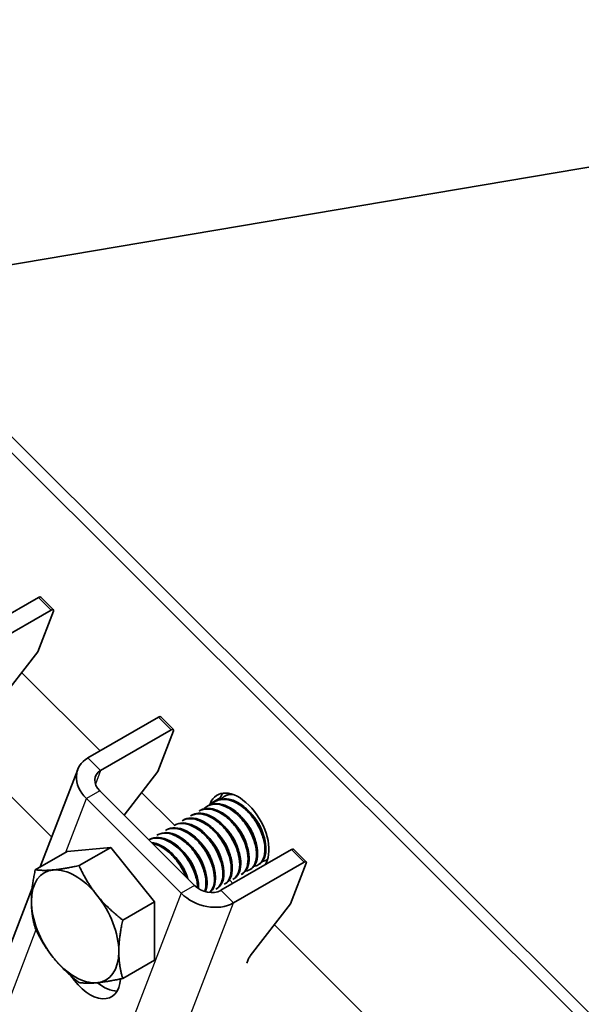
# Model space of a CAD drawing. Units: millimetres. Extents: x 29238 to 35538, y 34638 to 39093.
# Drawn here: x 31591 to 31650, y 36782 to 36885 of the extents above; entities that cross this region are included whole.
import ezdxf

# ---------------------------------------------------------------- set-up
doc = ezdxf.new("R2010")
doc.units = ezdxf.units.MM
doc.layers.add('Visible', color=7, linetype='Continuous', lineweight=35, true_color=0x22346e)
doc.layers.add('Visible Narrow', color=7, linetype='Continuous', lineweight=25, true_color=0x22346e)
doc.layers.add('ВИД', color=253, linetype='Continuous', lineweight=15)

msp = doc.modelspace()

# ---------------------------------------------------------------- linework, layer by layer
at = {"layer": 'Visible', "extrusion": (-0.707107, -0.407196, 0.578093)}
for p, q in [((31575.06, 36856.98), (31783.77, 36892.33)), ((31810.34, 36620.82), (31548.45, 36881.83)), ((31811.4, 36621.43), (31549.51, 36882.44)), ((31593.61, 36824.69), (31594.94, 36823.37)), ((31585.95, 36820.38), (31593.38, 36824.65)), ((31587.28, 36819.05), (31594.71, 36823.33)), ((31594.94, 36823.22), (31593.3, 36818.95)), ((31589.04, 36813.48), (31593.3, 36818.95)), ((31598.58, 36807.8), (31606, 36812.07)), ((31606.24, 36812.11), (31607.57, 36810.79)), ((31607.33, 36810.75), (31599.91, 36806.47)), ((31607.57, 36810.64), (31605.93, 36806.37)), ((31593.57, 36796.36), (31597.5, 36806.58)), ((31602.37, 36801.8), (31605.93, 36806.37)), ((31599.82, 36804.33), (31609.79, 36794.4)), ((31598.41, 36803.52), (31608.38, 36793.58)), ((31611.42, 36802.98), (31611.37, 36802.86)), ((31612.13, 36803.3), (31612.02, 36803.24)), ((31612.48, 36803.59), (31612.42, 36803.43)), ((31613.01, 36803.81), (31612.9, 36803.74)), ((31610.36, 36802.28), (31610.25, 36802.22)), ((31611.24, 36802.79), (31611.13, 36802.73)), ((31608.59, 36801.26), (31608.48, 36801.2)), ((31609.47, 36801.77), (31609.36, 36801.71)), ((31606.82, 36800.25), (31606.71, 36800.18)), ((31607.71, 36800.75), (31607.6, 36800.69)), ((31605.06, 36799.23), (31604.99, 36799.19)), ((31605.94, 36799.74), (31605.83, 36799.67)), ((31596.38, 36797.98), (31593.04, 36796.05)), ((31596.38, 36797.98), (31600.97, 36798.4)), ((31600.97, 36798.4), (31597.64, 36796.48)), ((31600.97, 36798.4), (31605.57, 36792.68)), ((31612.53, 36793.89), (31619.96, 36798.16)), ((31620.19, 36798.2), (31621.52, 36796.88)), ((31613.86, 36792.56), (31621.29, 36796.84)), ((31617.24, 36796.6), (31617.4, 36797.02)), ((31617.44, 36797.13), (31617.33, 36797.07)), ((31615.68, 36796.11), (31615.57, 36796.05)), ((31616.56, 36796.62), (31616.45, 36796.56)), ((31621.52, 36796.73), (31619.88, 36792.46)), ((31613.81, 36794.62), (31613.52, 36794.91)), ((31613.91, 36795.09), (31613.8, 36795.03)), ((31614.79, 36795.6), (31614.68, 36795.54)), ((31587.23, 36779.85), (31592.71, 36794.12)), ((31612.14, 36794.08), (31612.03, 36794.01)), ((31613.02, 36794.59), (31612.91, 36794.52)), ((31605.57, 36792.68), (31602.23, 36790.76)), ((31605.57, 36792.68), (31605.57, 36786.55)), ((31615.61, 36786.99), (31619.88, 36792.46)), ((31605.57, 36786.55), (31602.23, 36784.63)), ((31615.28, 36786.24), (31615.49, 36786.79))]:
    msp.add_line(p, q, dxfattribs=at)
at = {"layer": 'Visible'}
for centre, major_axis, ratio, start_param, end_param in [((31593.26, 36824.34), (0.353, 0.354), 0.346274, 0, 0.906867), ((31605.88, 36811.76), (0.353, 0.354), 0.346274, 0, 0.906867), ((31614.41, 36800), (-2.25, 3.9), 0.578093, 3.579859, 6.721451), ((31615.47, 36800.61), (-2.25, 3.9), 0.578093, 0.237474, 0.438266), ((31619.84, 36797.85), (0.353, 0.354), 0.346274, 0, 0.906867), ((31597.23, 36790.1), (-3.24, 5.63), 0.578093, 3.928925, 4.976122), ((31615.85, 36786.99), (0.353, 0.354), 0.346274, 1.911231, 2.477663), ((31600.21, 36787.42), (-2.25, 3.9), 0.578093, 2.154773, 2.822544)]:
    msp.add_ellipse(centre, major_axis=major_axis, ratio=ratio, start_param=start_param, end_param=end_param, dxfattribs=at)
at = {"layer": 'Visible', "extrusion": (-9.99994e-17, 9.96674e-17, -1)}
for centre in [(31594.59, 36823.02), (31607.21, 36810.43), (31621.17, 36796.53)]:
    msp.add_ellipse(centre, major_axis=(0.353, 0.354), ratio=0.346274, start_param=-0.906867, end_param=0.663929, dxfattribs=at)
at = {"layer": 'Visible', "extrusion": (6.69963e-17, 1.74239e-16, -1)}
msp.add_ellipse((31601.24, 36805.15), major_axis=(-3.73, 1.44), ratio=0.738852, start_param=-1.031118, end_param=0.539678, dxfattribs=at)
at = {"layer": 'Visible', "extrusion": (-3.34981e-17, -8.71197e-17, -1)}
msp.add_ellipse((31601.24, 36805.15), major_axis=(-1.87, 0.72), ratio=0.738852, start_param=-1.031118, end_param=0.539678, dxfattribs=at)
at = {"layer": 'Visible', "extrusion": (-4.32453e-17, -2.49033e-17, -1)}
for start_param, end_param in [(-0.787332, 0.259866), (2.354261, 3.401458)]:
    msp.add_ellipse((31597.23, 36790.1), major_axis=(-3.24, 5.63), ratio=0.578093, start_param=start_param, end_param=end_param, dxfattribs=at)
at = {"layer": 'Visible', "extrusion": (2.60496e-16, -2.05054e-16, -1)}
for start_param, end_param in [(0.259866, 1.307063), (4.448656, 5.495853)]:
    msp.add_ellipse((31597.23, 36790.1), major_axis=(-3.24, 5.63), ratio=0.578093, start_param=start_param, end_param=end_param, dxfattribs=at)
at = {"layer": 'Visible', "extrusion": (1.59753e-16, 4.15475e-16, -1)}
msp.add_ellipse((31611.2, 36795.21), major_axis=(-1.87, 0.72), ratio=0.738852, start_param=3.681271, end_param=5.252067, dxfattribs=at)
at = {"layer": 'Visible', "extrusion": (5.92587e-17, 1.54116e-16, -1)}
msp.add_ellipse((31611.2, 36795.21), major_axis=(-3.73, 1.44), ratio=0.738852, start_param=3.681271, end_param=5.252067, dxfattribs=at)
at = {"layer": 'Visible', "extrusion": (-7.50967e-17, -4.32453e-17, -1)}
msp.add_ellipse((31597.23, 36790.1), major_axis=(-3.24, 5.63), ratio=0.578093, start_param=3.401458, end_param=4.448656, dxfattribs=at)
at = {"layer": 'Visible', "extrusion": (1.50193e-16, 8.64906e-17, -1)}
msp.add_ellipse((31598.8, 36786.6), major_axis=(-2.25, 3.9), ratio=0.578093, start_param=2.408745, end_param=4.609736, dxfattribs=at)
at = {"layer": 'Visible'}
for points, knots in [([(31613.64, 36804.01), (31613.46, 36803.99), (31613.3, 36803.95), (31613.1, 36803.86), (31613.05, 36803.83), (31613.01, 36803.81)], [-40.3467096, -40.3467096, -40.3467096, -40.3467096, -40.2647141, -40.2647141, -40.2401083, -40.2401083, -40.2401083, -40.2401083]), ([(31615.68, 36796.11), (31615.83, 36796.2), (31615.96, 36796.33), (31616.25, 36796.73), (31616.35, 36797.06), (31616.42, 36797.82), (31616.39, 36798.24), (31616.18, 36799.15), (31616, 36799.62), (31615.53, 36800.54), (31615.24, 36800.97), (31614.58, 36801.75), (31614.21, 36802.1), (31613.45, 36802.63), (31613.06, 36802.82), (31612.31, 36803.02), (31611.95, 36803.03), (31611.49, 36802.91), (31611.36, 36802.86), (31611.24, 36802.79)], [-36.450169, -36.450169, -36.450169, -36.450169, -36.350416, -36.350416, -36.191923, -36.191923, -36.037806, -36.037806, -35.879441, -35.879441, -35.725264, -35.725264, -35.567027, -35.567027, -35.412779, -35.412779, -35.25467, -35.25467, -35.187766, -35.187766, -35.187766, -35.187766]), ([(31611.66, 36802.96), (31611.77, 36803.07), (31611.89, 36803.17), (31612.32, 36803.4), (31612.66, 36803.47), (31613.38, 36803.41), (31613.76, 36803.29), (31614.54, 36802.88), (31614.93, 36802.59), (31615.65, 36801.88), (31615.97, 36801.47), (31616.53, 36800.58), (31616.76, 36800.1), (31617.07, 36799.17), (31617.16, 36798.73), (31617.19, 36797.89), (31617.13, 36797.51), (31616.88, 36796.91), (31616.69, 36796.69), (31616.32, 36796.48), (31616.17, 36796.43), (31616.02, 36796.41)], [-21.64875, -21.64875, -21.64875, -21.64875, -21.572679, -21.572679, -21.410425, -21.410425, -21.254338, -21.254338, -21.091982, -21.091982, -20.9358, -20.9358, -20.773342, -20.773342, -20.617063, -20.617063, -20.454504, -20.454504, -20.298129, -20.298129, -20.214017, -20.214017, -20.214017, -20.214017]), ([(31616.56, 36796.62), (31616.75, 36796.73), (31616.9, 36796.89), (31617.18, 36797.37), (31617.27, 36797.71), (31617.3, 36798.5), (31617.24, 36798.94), (31616.99, 36799.85), (31616.79, 36800.33), (31616.29, 36801.24), (31615.99, 36801.66), (31615.31, 36802.42), (31614.93, 36802.74), (31614.16, 36803.23), (31613.78, 36803.39), (31613.03, 36803.54), (31612.68, 36803.52), (31612.28, 36803.38), (31612.2, 36803.34), (31612.13, 36803.3)], [-38.976065, -38.976065, -38.976065, -38.976065, -38.854934, -38.854934, -38.695454, -38.695454, -38.541432, -38.541432, -38.382071, -38.382071, -38.228071, -38.228071, -38.06883, -38.06883, -37.914843, -37.914843, -37.755724, -37.755724, -37.712854, -37.712854, -37.712854, -37.712854]), ([(31612.55, 36803.47), (31612.65, 36803.58), (31612.77, 36803.67), (31613.16, 36803.9), (31613.47, 36803.97), (31613.81, 36803.96)], [-19.094051, -19.094051, -19.094051, -19.094051, -19.0204145, -19.0204145, -18.8698441, -18.8698441, -18.8698441, -18.8698441]), ([(31609.36, 36801.71), (31609.42, 36801.74), (31609.47, 36801.77), (31609.83, 36801.92), (31610.18, 36801.95), (31610.92, 36801.83), (31611.3, 36801.68), (31612.08, 36801.22), (31612.46, 36800.9), (31613.16, 36800.16), (31613.46, 36799.74), (31613.98, 36798.84), (31614.19, 36798.36), (31614.46, 36797.44), (31614.53, 36797.01), (31614.52, 36796.2), (31614.44, 36795.84), (31614.17, 36795.33), (31614, 36795.15), (31613.8, 36795.03)], [-29.1847, -29.1847, -29.1847, -29.1847, -29.154629, -29.154629, -28.994934, -28.994934, -28.840837, -28.840837, -28.681027, -28.681027, -28.526879, -28.526879, -28.366954, -28.366954, -28.21275, -28.21275, -28.052712, -28.052712, -27.920723, -27.920723, -27.920723, -27.920723]), ([(31613.91, 36795.09), (31613.99, 36795.14), (31614.06, 36795.19), (31614.34, 36795.45), (31614.49, 36795.73), (31614.64, 36796.42), (31614.66, 36796.82), (31614.53, 36797.69), (31614.4, 36798.16), (31614, 36799.09), (31613.75, 36799.54), (31613.14, 36800.38), (31612.78, 36800.77), (31612.04, 36801.39), (31611.66, 36801.63), (31610.89, 36801.94), (31610.51, 36802.01), (31609.91, 36801.96), (31609.68, 36801.89), (31609.47, 36801.77)], [-31.400606, -31.400606, -31.400606, -31.400606, -31.350615, -31.350615, -31.191743, -31.191743, -31.037754, -31.037754, -30.878758, -30.878758, -30.724774, -30.724774, -30.565656, -30.565656, -30.411668, -30.411668, -30.252427, -30.252427, -30.137689, -30.137689, -30.137689, -30.137689]), ([(31610.25, 36802.22), (31610.28, 36802.23), (31610.31, 36802.25), (31610.63, 36802.41), (31610.97, 36802.46), (31611.71, 36802.37), (31612.09, 36802.24), (31612.86, 36801.8), (31613.25, 36801.49), (31613.96, 36800.77), (31614.27, 36800.36), (31614.81, 36799.46), (31615.03, 36798.98), (31615.32, 36798.05), (31615.4, 36797.61), (31615.41, 36796.79), (31615.34, 36796.43), (31615.08, 36795.87), (31614.9, 36795.67), (31614.68, 36795.54)], [-26.655454, -26.655454, -26.655454, -26.655454, -26.639425, -26.639425, -26.478838, -26.478838, -26.324206, -26.324206, -26.163511, -26.163511, -26.008798, -26.008798, -25.847996, -25.847996, -25.693199, -25.693199, -25.53229, -25.53229, -25.388548, -25.388548, -25.388548, -25.388548]), ([(31614.79, 36795.6), (31614.91, 36795.67), (31615.01, 36795.76), (31615.29, 36796.08), (31615.42, 36796.39), (31615.54, 36797.11), (31615.53, 36797.52), (31615.36, 36798.41), (31615.21, 36798.88), (31614.78, 36799.8), (31614.5, 36800.25), (31613.87, 36801.06), (31613.51, 36801.43), (31612.75, 36802.01), (31612.37, 36802.22), (31611.6, 36802.49), (31611.23, 36802.53), (31610.7, 36802.44), (31610.52, 36802.38), (31610.36, 36802.28)], [-33.925467, -33.925467, -33.925467, -33.925467, -33.850775, -33.850775, -33.693303, -33.693303, -33.538375, -33.538375, -33.381025, -33.381025, -33.225945, -33.225945, -33.068717, -33.068717, -32.913476, -32.913476, -32.755239, -32.755239, -32.663129, -32.663129, -32.663129, -32.663129]), ([(31610.78, 36802.45), (31610.89, 36802.57), (31611.03, 36802.67), (31611.46, 36802.9), (31611.8, 36802.97), (31612.53, 36802.9), (31612.91, 36802.77), (31613.69, 36802.35), (31614.08, 36802.05), (31614.79, 36801.34), (31615.11, 36800.93), (31615.66, 36800.04), (31615.89, 36799.56), (31616.19, 36798.63), (31616.28, 36798.18), (31616.3, 36797.35), (31616.24, 36796.98), (31615.98, 36796.39), (31615.79, 36796.17), (31615.42, 36795.97), (31615.28, 36795.92), (31615.14, 36795.9)], [-24.193074, -24.193074, -24.193074, -24.193074, -24.112303, -24.112303, -23.950871, -23.950871, -23.795539, -23.795539, -23.634003, -23.634003, -23.478579, -23.478579, -23.316939, -23.316939, -23.161422, -23.161422, -22.999679, -22.999679, -22.844068, -22.844068, -22.76402, -22.76402, -22.76402, -22.76402]), ([(31607.6, 36800.69), (31607.73, 36800.77), (31607.88, 36800.82), (31608.36, 36800.93), (31608.72, 36800.92), (31609.48, 36800.69), (31609.86, 36800.5), (31610.62, 36799.95), (31610.99, 36799.6), (31611.64, 36798.8), (31611.93, 36798.36), (31612.38, 36797.45), (31612.55, 36796.97), (31612.75, 36796.07), (31612.78, 36795.65), (31612.69, 36794.9), (31612.58, 36794.58), (31612.3, 36794.21), (31612.17, 36794.09), (31612.03, 36794.01)], [-34.234127, -34.234127, -34.234127, -34.234127, -34.15866, -34.15866, -34.001146, -34.001146, -33.846374, -33.846374, -33.688985, -33.688985, -33.534068, -33.534068, -33.376802, -33.376802, -33.221731, -33.221731, -33.063637, -33.063637, -32.972217, -32.972217, -32.972217, -32.972217]), ([(31612.14, 36794.08), (31612.17, 36794.09), (31612.19, 36794.11), (31612.45, 36794.29), (31612.63, 36794.54), (31612.85, 36795.17), (31612.89, 36795.55), (31612.82, 36796.4), (31612.72, 36796.87), (31612.37, 36797.8), (31612.13, 36798.26), (31611.56, 36799.13), (31611.21, 36799.54), (31610.48, 36800.22), (31610.1, 36800.48), (31609.33, 36800.86), (31608.94, 36800.96), (31608.25, 36800.97), (31607.96, 36800.9), (31607.71, 36800.75)], [-26.343561, -26.343561, -26.343561, -26.343561, -26.326936, -26.326936, -26.16622, -26.16622, -26.01148, -26.01148, -25.850656, -25.850656, -25.695832, -25.695832, -25.534902, -25.534902, -25.379993, -25.379993, -25.218957, -25.218957, -25.075918, -25.075918, -25.075918, -25.075918]), ([(31608.48, 36801.2), (31608.57, 36801.25), (31608.66, 36801.29), (31609.08, 36801.43), (31609.44, 36801.44), (31610.18, 36801.27), (31610.57, 36801.1), (31611.33, 36800.6), (31611.71, 36800.27), (31612.39, 36799.5), (31612.68, 36799.08), (31613.18, 36798.17), (31613.37, 36797.69), (31613.61, 36796.78), (31613.66, 36796.35), (31613.61, 36795.57), (31613.52, 36795.23), (31613.24, 36794.77), (31613.09, 36794.62), (31612.91, 36794.52)], [-31.710151, -31.710151, -31.710151, -31.710151, -31.659664, -31.659664, -31.500934, -31.500934, -31.346984, -31.346984, -31.188129, -31.188129, -31.034192, -31.034192, -30.875213, -30.875213, -30.721279, -30.721279, -30.562177, -30.562177, -30.447734, -30.447734, -30.447734, -30.447734]), ([(31613.02, 36794.59), (31613.07, 36794.61), (31613.12, 36794.64), (31613.39, 36794.85), (31613.55, 36795.12), (31613.74, 36795.77), (31613.77, 36796.16), (31613.69, 36797.02), (31613.57, 36797.49), (31613.2, 36798.42), (31612.96, 36798.87), (31612.37, 36799.74), (31612.02, 36800.13), (31611.28, 36800.79), (31610.9, 36801.04), (31610.13, 36801.4), (31609.74, 36801.49), (31609.09, 36801.47), (31608.82, 36801.4), (31608.59, 36801.26)], [-28.8741, -28.8741, -28.8741, -28.8741, -28.843976, -28.843976, -28.684146, -28.684146, -28.529963, -28.529963, -28.370019, -28.370019, -28.215781, -28.215781, -28.055724, -28.055724, -27.901426, -27.901426, -27.741256, -27.741256, -27.609508, -27.609508, -27.609508, -27.609508]), ([(31605.83, 36799.67), (31606.04, 36799.8), (31606.29, 36799.87), (31606.91, 36799.9), (31607.29, 36799.83), (31608.06, 36799.5), (31608.44, 36799.25), (31609.18, 36798.62), (31609.54, 36798.23), (31610.14, 36797.38), (31610.39, 36796.93), (31610.77, 36796), (31610.9, 36795.53), (31611.01, 36794.66), (31610.99, 36794.27), (31610.9, 36793.88), (31610.88, 36793.82), (31610.86, 36793.77)], [-39.283339, -39.283339, -39.283339, -39.283339, -39.162116, -39.162116, -39.002601, -39.002601, -38.848607, -38.848607, -38.68921, -38.68921, -38.535244, -38.535244, -38.375966, -38.375966, -38.22202, -38.22202, -38.195519, -38.195519, -38.195519, -38.195519]), ([(31610.94, 36793.75), (31610.94, 36793.75), (31610.94, 36793.76), (31611.06, 36794.07), (31611.11, 36794.44), (31611.07, 36795.28), (31610.98, 36795.75), (31610.65, 36796.68), (31610.42, 36797.14), (31609.86, 36798.03), (31609.52, 36798.44), (31608.79, 36799.14), (31608.41, 36799.41), (31607.64, 36799.82), (31607.24, 36799.93), (31606.53, 36799.96), (31606.21, 36799.89), (31605.94, 36799.74)], [-21.097757, -21.097757, -21.097757, -21.097757, -21.093932, -21.093932, -20.937726, -20.937726, -20.775245, -20.775245, -20.618943, -20.618943, -20.456359, -20.456359, -20.299961, -20.299961, -20.137276, -20.137276, -19.982968, -19.982968, -19.982968, -19.982968]), ([(31606.71, 36800.18), (31606.89, 36800.28), (31607.09, 36800.35), (31607.64, 36800.42), (31608.02, 36800.37), (31608.78, 36800.09), (31609.17, 36799.87), (31609.92, 36799.28), (31610.28, 36798.9), (31610.9, 36798.08), (31611.17, 36797.63), (31611.59, 36796.71), (31611.74, 36796.24), (31611.89, 36795.35), (31611.89, 36794.95), (31611.76, 36794.24), (31611.62, 36793.94), (31611.41, 36793.71), (31611.39, 36793.69), (31611.37, 36793.67)], [-36.758057, -36.758057, -36.758057, -36.758057, -36.657705, -36.657705, -36.49917, -36.49917, -36.34514, -36.34514, -36.186732, -36.186732, -36.032651, -36.032651, -35.87437, -35.87437, -35.720226, -35.720226, -35.562074, -35.562074, -35.547459, -35.547459, -35.547459, -35.547459]), ([(31611.4, 36793.67), (31611.59, 36793.82), (31611.74, 36794.04), (31611.95, 36794.61), (31612, 36794.98), (31611.95, 36795.83), (31611.85, 36796.29), (31611.51, 36797.23), (31611.28, 36797.69), (31610.72, 36798.57), (31610.38, 36798.98), (31609.65, 36799.67), (31609.27, 36799.94), (31608.49, 36800.34), (31608.1, 36800.45), (31607.4, 36800.47), (31607.09, 36800.4), (31606.82, 36800.25)], [-23.773396, -23.773396, -23.773396, -23.773396, -23.63633, -23.63633, -23.480881, -23.480881, -23.319219, -23.319219, -23.163677, -23.163677, -23.001912, -23.001912, -22.846276, -22.846276, -22.684408, -22.684408, -22.534368, -22.534368, -22.534368, -22.534368]), ([(31607.2, 36800.36), (31607.2, 36800.37), (31607.21, 36800.38), (31607.22, 36800.39), (31607.23, 36800.4), (31607.24, 36800.41)], [-34.31754649, -34.31754649, -34.31754649, -34.31754649, -34.3132989, -34.3132989, -34.30704762, -34.30704762, -34.30704762, -34.30704762]), ([(31604.99, 36799.19), (31605.22, 36799.31), (31605.48, 36799.38), (31606.13, 36799.38), (31606.52, 36799.29), (31607.29, 36798.92), (31607.67, 36798.66), (31608.41, 36798), (31608.75, 36797.6), (31609.34, 36796.73), (31609.57, 36796.28), (31609.93, 36795.34), (31610.05, 36794.87), (31610.1, 36794.34), (31610.1, 36794.24), (31610.1, 36794.14)], [-41.8044518, -41.8044518, -41.8044518, -41.8044518, -41.6760701, -41.6760701, -41.5156504, -41.5156504, -41.3612153, -41.3612153, -41.2009051, -41.2009051, -41.0465417, -41.0465417, -40.886342, -40.886342, -40.8485061, -40.8485061, -40.8485061, -40.8485061]), ([(31610.21, 36794.06), (31610.21, 36794.15), (31610.21, 36794.24), (31610.19, 36794.75), (31610.1, 36795.22), (31609.77, 36796.15), (31609.55, 36796.61), (31608.99, 36797.5), (31608.65, 36797.92), (31607.92, 36798.61), (31607.55, 36798.89), (31606.77, 36799.3), (31606.37, 36799.42), (31605.65, 36799.46), (31605.33, 36799.39), (31605.06, 36799.23)], [-18.4157163, -18.4157163, -18.4157163, -18.4157163, -18.3819174, -18.3819174, -18.2186248, -18.2186248, -18.0615945, -18.0615945, -17.8983618, -17.8983618, -17.7414118, -17.7414118, -17.5782964, -17.5782964, -17.4216327, -17.4216327, -17.4216327, -17.4216327]), ([(31609.07, 36795.12), (31609.07, 36795.13), (31609.06, 36795.15), (31608.9, 36795.62), (31608.67, 36796.08), (31608.12, 36796.97), (31607.78, 36797.39), (31607.06, 36798.09), (31606.68, 36798.37), (31605.94, 36798.76), (31605.59, 36798.88), (31605.26, 36798.92)], [-15.6674811, -15.6674811, -15.6674811, -15.6674811, -15.6620528, -15.6620528, -15.5056237, -15.5056237, -15.3433703, -15.3433703, -15.1870084, -15.1870084, -15.0417102, -15.0417102, -15.0417102, -15.0417102]), ([(31605.35, 36798.82), (31605.6, 36798.77), (31605.85, 36798.68), (31606.48, 36798.37), (31606.86, 36798.1), (31607.59, 36797.42), (31607.93, 36797.01), (31608.48, 36796.17), (31608.7, 36795.75), (31608.86, 36795.33)], [-44.1430505, -44.1430505, -44.1430505, -44.1430505, -44.0404005, -44.0404005, -43.8853008, -43.8853008, -43.7241338, -43.7241338, -43.5812557, -43.5812557, -43.5812557, -43.5812557]), ([(31609.01, 36797.22), (31609, 36797.24), (31608.99, 36797.25), (31608.97, 36797.31), (31608.95, 36797.34), (31608.93, 36797.38)], [-29.78712043, -29.78712043, -29.78712043, -29.78712043, -29.78173351, -29.78173351, -29.77008895, -29.77008895, -29.77008895, -29.77008895]), ([(31617.44, 36797.14), (31617.41, 36797.11), (31617.37, 36797.09), (31617.21, 36796.99), (31617.06, 36796.94), (31616.9, 36796.92)], [-17.7630243, -17.7630243, -17.7630243, -17.7630243, -17.7399687, -17.7399687, -17.6535774, -17.6535774, -17.6535774, -17.6535774])]:
    msp.add_open_spline(points, degree=3, knots=knots, dxfattribs=at)
for points in [[(31613.43, 36803.97), (31613.45, 36804), (31613.48, 36804.02), (31613.5, 36804.05)], [(31609.85, 36801.89), (31609.86, 36801.91), (31609.88, 36801.92), (31609.89, 36801.94)], [(31608.08, 36800.87), (31608.1, 36800.89), (31608.11, 36800.9), (31608.13, 36800.92)], [(31608.96, 36801.38), (31608.98, 36801.4), (31608.99, 36801.41), (31609.01, 36801.43)], [(31606.31, 36799.85), (31606.33, 36799.87), (31606.34, 36799.89), (31606.36, 36799.9)], [(31616.74, 36800.18), (31616.7, 36800.23), (31616.67, 36800.27), (31616.64, 36800.32)], [(31605.43, 36799.34), (31605.44, 36799.36), (31605.46, 36799.38), (31605.47, 36799.39)], [(31609.89, 36797.73), (31609.87, 36797.78), (31609.84, 36797.83), (31609.82, 36797.89)], [(31608.12, 36796.71), (31608.1, 36796.76), (31608.07, 36796.82), (31608.05, 36796.87)], [(31611.43, 36797.13), (31611.4, 36797.17), (31611.37, 36797.22), (31611.34, 36797.26)], [(31613.37, 36794.88), (31613.35, 36794.88), (31613.32, 36794.88), (31613.3, 36794.88)], [(31614.25, 36795.39), (31614.23, 36795.39), (31614.21, 36795.39), (31614.18, 36795.38)], [(31611.6, 36793.87), (31611.58, 36793.86), (31611.55, 36793.86), (31611.53, 36793.86)], [(31612.48, 36794.37), (31612.46, 36794.37), (31612.44, 36794.37), (31612.42, 36794.37)]]:
    msp.add_open_spline(points, degree=3, dxfattribs=at)
for points, weights, knots in [([(31617.05, 36799.61), (31616.86, 36800.39), (31616.38, 36801.14), (31616.05, 36801.65), (31615.63, 36802.05)], [0.967675815752, 0.947164266785, 1, 0.963724289233, 0.962023436847], [0.351529466, 0.351529466, 0.351529466, 0.355, 0.355, 0.357382783, 0.357382783, 0.357382783]), ([(31615.29, 36798.6), (31615.1, 36799.37), (31614.61, 36800.12), (31614.28, 36800.63), (31613.87, 36801.04)], [0.967675815752, 0.947164266785, 1, 0.963724289234, 0.962023436847], [0.431529466, 0.431529466, 0.431529466, 0.435, 0.435, 0.437382783, 0.437382783, 0.437382783]), ([(31616.17, 36799.1), (31615.98, 36799.88), (31615.5, 36800.63), (31615.17, 36801.14), (31614.75, 36801.55)], [0.967675815752, 0.947164266785, 1, 0.963724289234, 0.962023436847], [0.391529466, 0.391529466, 0.391529466, 0.395, 0.395, 0.397382783, 0.397382783, 0.397382783]), ([(31613.52, 36797.58), (31613.33, 36798.35), (31612.84, 36799.1), (31612.52, 36799.61), (31612.1, 36800.02)], [0.967675815752, 0.947164266785, 1, 0.963724289234, 0.962023436847], [0.511529466, 0.511529466, 0.511529466, 0.515, 0.515, 0.517382783, 0.517382783, 0.517382783]), ([(31614.4, 36798.09), (31614.21, 36798.86), (31613.73, 36799.61), (31613.4, 36800.12), (31612.98, 36800.53)], [0.967675815752, 0.947164266785, 1, 0.963724289234, 0.962023436847], [0.471529466, 0.471529466, 0.471529466, 0.475, 0.475, 0.477382783, 0.477382783, 0.477382783]), ([(31611.75, 36796.56), (31611.56, 36797.33), (31611.08, 36798.09), (31610.75, 36798.59), (31610.33, 36799)], [0.967675815752, 0.947164266785, 1, 0.963724289234, 0.962023436847], [0.591529466, 0.591529466, 0.591529466, 0.595, 0.595, 0.597382783, 0.597382783, 0.597382783]), ([(31612.63, 36797.07), (31612.44, 36797.84), (31611.96, 36798.59), (31611.63, 36799.1), (31611.21, 36799.51)], [0.967675815752, 0.947164266785, 1, 0.963724289234, 0.962023436847], [0.551529466, 0.551529466, 0.551529466, 0.555, 0.555, 0.557382783, 0.557382783, 0.557382783]), ([(31609.98, 36795.54), (31609.79, 36796.32), (31609.31, 36797.07), (31608.98, 36797.58), (31608.56, 36797.98)], [0.967675815752, 0.947164266785, 1, 0.963724289234, 0.962023436847], [0.671529466, 0.671529466, 0.671529466, 0.675, 0.675, 0.677382783, 0.677382783, 0.677382783]), ([(31610.87, 36796.05), (31610.68, 36796.82), (31610.19, 36797.58), (31609.86, 36798.08), (31609.45, 36798.49)], [0.967675815752, 0.947164266785, 1, 0.963724289234, 0.962023436847], [0.631529466, 0.631529466, 0.631529466, 0.635, 0.635, 0.637382783, 0.637382783, 0.637382783]), ([(31609.08, 36795.11), (31608.88, 36795.85), (31608.42, 36796.56), (31608.1, 36797.07), (31607.68, 36797.47)], [0.96582019532, 0.949786987265, 1, 0.963724289234, 0.962023436847], [0.71170174, 0.71170174, 0.71170174, 0.715, 0.715, 0.717382783, 0.717382783, 0.717382783])]:
    msp.add_rational_spline(points, weights, degree=2, knots=knots, dxfattribs=at)
for points, weights in [([(31592.63, 36792.75), (31592.63, 36794.17), (31593.04, 36796.05)], [1.83937846828, 1.83937846828, 1.70731703596]), ([(31593.04, 36796.05), (31593.86, 36795.93), (31594.93, 36796.03)], [1.70731703596, 1.83937846828, 1.83937846828]), ([(31594.93, 36796.03), (31595.99, 36796.13), (31597.64, 36796.48)], [1.83937846828, 1.83937846828, 1.70731703596]), ([(31597.64, 36796.48), (31598.46, 36794.71), (31599.52, 36793.38)], [1.70731703596, 1.83937846828, 1.83937846828]), ([(31593.04, 36789.92), (31592.63, 36791.33), (31592.63, 36792.75)], [1.70731703596, 1.83937846828, 1.83937846828]), ([(31599.52, 36793.38), (31600.59, 36792.06), (31602.23, 36790.76)], [1.83937846828, 1.83937846828, 1.70731703596]), ([(31602.23, 36790.76), (31601.82, 36788.88), (31601.82, 36787.46)], [1.70731703596, 1.83937846828, 1.83937846828]), ([(31594.93, 36786.82), (31593.86, 36788.15), (31593.04, 36789.92)], [1.83937846828, 1.83937846828, 1.70731703596]), ([(31601.82, 36787.46), (31601.82, 36786.03), (31602.23, 36784.63)], [1.83937846828, 1.83937846828, 1.70731703596]), ([(31597.64, 36784.2), (31595.99, 36785.5), (31594.93, 36786.82)], [1.70731703596, 1.83937846828, 1.83937846828]), ([(31602.23, 36784.63), (31600.59, 36784.28), (31599.52, 36784.18)], [1.70731703596, 1.83937846828, 1.83937846828]), ([(31599.52, 36784.18), (31598.46, 36784.08), (31597.64, 36784.2)], [1.83937846828, 1.83937846828, 1.70731703596])]:
    msp.add_rational_spline(points, weights, degree=2, dxfattribs=at)
at = {"layer": 'Visible Narrow', "extrusion": (-0.707107, -0.407196, 0.578093)}
for p, q in [((31593.38, 36824.65), (31594.71, 36823.33)), ((31606, 36812.07), (31607.33, 36810.75)), ((31599.91, 36806.47), (31598.58, 36807.8)), ((31599.91, 36806.47), (31599.36, 36805.05)), ((31599.82, 36804.33), (31598.41, 36803.52)), ((31596.25, 36797.9), (31598.41, 36803.52)), ((31612.48, 36803.59), (31611.42, 36802.98)), ((31619.96, 36798.16), (31621.29, 36796.84)), ((31609.79, 36794.4), (31608.38, 36793.58)), ((31612.53, 36793.89), (31613.86, 36792.56)), ((31608.38, 36793.58), (31598.1, 36766.85)), ((31603.58, 36765.83), (31613.86, 36792.56)), ((31588.13, 36776.79), (31593.12, 36789.76))]:
    msp.add_line(p, q, dxfattribs=at)
at = {"layer": 'ВИД', "extrusion": (-0.707107, -0.407196, 0.578093)}
for p, q in [((31599.86, 36808.53), (31591.6, 36816.76)), ((31594.77, 36799.48), (31586.33, 36807.89)), ((31607.68, 36800.74), (31604.22, 36804.18)), ((31706.17, 36702.57), (31618.17, 36790.27))]:
    msp.add_line(p, q, dxfattribs=at)

doc.saveas('drawing.dxf')
